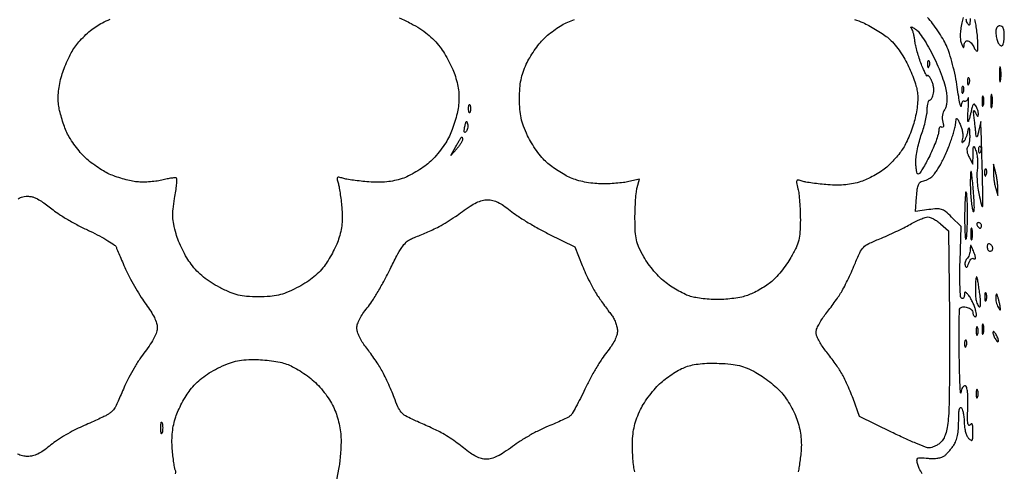
# Model space of a CAD drawing. Extents: x 0 to 176, y 0 to 354.
# Drawn here: x 88 to 176, y 163 to 203 of the extents above; entities that cross this region are included whole.
import ezdxf

# ---------------------------------------------------------------- set-up
doc = ezdxf.new("R2010")
doc.units = 0
doc.header["$MEASUREMENT"] = 0

msp = doc.modelspace()

# ---------------------------------------------------------------- linework, layer by layer
for points in [[(0.187946, 226.629377, -0.000001), (0.159517, 193.480928, -0.000013), (0.126979, 156.70436, -0.000008), (0.086712, 113.2205)], [(122.128694, 203.415401, -0.014848), (123.18216, 202.905687, -0.021743), (123.977318, 202.446375, -0.028745), (124.655639, 201.957218, -0.030401), (125.242452, 201.418142, -0.029956), (125.762661, 200.80935, -0.025272), (126.153297, 200.234257, -0.015986), (126.552153, 199.52812, -0.01605), (126.90041, 198.807356, -0.028323), (127.13403, 198.189267, -0.022118), (127.322512, 197.482202, -0.029374), (127.426913, 196.825042, -0.030283), (127.451743, 196.176604, -0.026065), (127.401031, 195.49619, -0.02744), (127.291292, 194.897811, -0.015106), (127.095284, 194.179687, -0.015022), (126.85182, 193.46118, -0.023237), (126.59474, 192.858533, -0.032125), (126.267014, 192.277971, -0.018815), (125.805763, 191.626051, -0.018769), (125.293112, 191.006071, -0.030148), (124.80655, 190.52274, -0.028058), (124.274061, 190.104601, -0.018702), (123.621754, 189.684479, -0.018853), (122.956246, 189.323427, -0.034689), (122.386585, 189.089244, -0.027581), (121.708273, 188.904772, -0.027844), (121.015922, 188.796793, -0.025743), (120.268254, 188.761202, -0.017832), (119.422273, 188.794693, -0.00778), (118.729152, 188.857793, -0.00807), (118.046737, 188.9418, -0.007836), (117.458908, 189.033227, -0.034295), (117.117385, 189.116271, 0.018111), (116.756504, 189.216487, 0.256714), (116.631752, 189.18224, 0.259295), (116.594564, 189.058922, 0.018422), (116.687091, 188.698615, -0.027725), (116.766386, 188.364135, -0.006948), (116.857676, 187.810563, -0.007074), (116.944447, 187.173623, -0.007069), (117.013186, 186.534324, -0.02003), (117.054885, 185.747077, -0.02804), (117.02447, 185.04349, -0.029431), (116.91788, 184.374974, -0.025937), (116.730323, 183.694154, -0.027035), (116.504021, 183.118799, -0.015524), (116.17313, 182.450669, -0.015478), (115.797858, 181.798031, -0.024837), (115.434006, 181.268985, -0.033457), (114.95617, 180.723084, -0.029358), (114.389469, 180.2198, -0.027764), (113.735196, 179.76058, -0.023269), (112.995094, 179.346654, -0.018114), (112.089781, 178.934535, -0.041263), (111.37471, 178.70667, -0.040169), (110.620271, 178.595953, -0.016356), (109.582623, 178.562, -0.016217), (108.528578, 178.596195, -0.042879), (107.783085, 178.709297, -0.043411), (107.073055, 178.946991, -0.01697), (106.138533, 179.391227, -0.02267), (105.364844, 179.837314, -0.028876), (104.69747, 180.319916, -0.030252), (104.115817, 180.855629, -0.029709), (103.599294, 181.46071, -0.028809), (103.210125, 182.042448, -0.017543), (102.815777, 182.769619, -0.017559), (102.474365, 183.520543, -0.029522), (102.248333, 184.174933, -0.018644), (102.044592, 185.021159, -0.040136), (101.965205, 185.686504, -0.037852), (101.990969, 186.379849, -0.014902), (102.126865, 187.326298, 0.007906), (102.229789, 187.978149, 0.012024), (102.296567, 188.547558, 0.006716), (102.334272, 189.022239, 0.21608), (102.294382, 189.128284, 0.220454), (102.194697, 189.164834, 0.012355), (101.858257, 189.128615, 0.017129), (101.447803, 189.059759, 0.011553), (100.984656, 188.954453, -0.028761), (100.446964, 188.851508, -0.017962), (99.808437, 188.790188, -0.018013), (99.172689, 188.775055, -0.031008), (98.644743, 188.814312, -0.023713), (98.117249, 188.912281, -0.013004), (97.481534, 189.079392, -0.012937), (96.843593, 189.282993, -0.020126), (96.306483, 189.494448, -0.031327), (95.776499, 189.768975, -0.016819), (95.157881, 190.169169, -0.016687), (94.552111, 190.62133, -0.025041), (94.05826, 191.058551, -0.027782), (93.612082, 191.546685, -0.018202), (93.151601, 192.154215, -0.018323), (92.74507, 192.780803, -0.03317), (92.46693, 193.324888, -0.018433), (92.2541, 193.874601, -0.012416), (92.050257, 194.516033, -0.012518), (91.883793, 195.147281, -0.024151), (91.787933, 195.660914, -0.035431), (91.750593, 196.23118, -0.025412), (91.786523, 196.869111, -0.02363), (91.892722, 197.551781, -0.020336), (92.066978, 198.256996, -0.021654), (92.285521, 198.903005, -0.014732), (92.586995, 199.618107, -0.014866), (92.919442, 200.292218, -0.028694), (93.231377, 200.806443, -0.031969), (93.596646, 201.270769, -0.018015), (94.094079, 201.787369, -0.017923), (94.635753, 202.274499, -0.027898), (95.13899, 202.649811, -0.030235), (95.690998, 202.969231, -0.017886), (96.383521, 203.285458, -0.017861)], [(162.680123, 203.260318, -0.029989), (163.423255, 202.983557, -0.019023), (163.957491, 202.72251, -0.011771), (164.565269, 202.377662, -0.011803), (165.150329, 202.008211, -0.020754), (165.613035, 201.672012, -0.041256), (166.051728, 201.261424, -0.021697), (166.528898, 200.686356, -0.021059), (166.981222, 200.035202, -0.025406), (167.347467, 199.38687, -0.015181), (167.648505, 198.735725, -0.012626), (167.929665, 198.026529, -0.012819), (168.154161, 197.363675, -0.0334), (168.270915, 196.874178, -0.04056), (168.315804, 196.35528, -0.023289), (168.28983, 195.727505, -0.021537), (168.199127, 195.039018, -0.019187), (168.046959, 194.333487, -0.01902), (167.850674, 193.672899, -0.014063), (167.585672, 192.958013, -0.014258), (167.296661, 192.296004, -0.030749), (167.029364, 191.808595, -0.026201), (166.721116, 191.372672, -0.014892), (166.306051, 190.877541, -0.014841), (165.857104, 190.402457, -0.02366), (165.443242, 190.027072, -0.029785), (164.985529, 189.693472, -0.017323), (164.400717, 189.346386, -0.017279), (163.788484, 189.038137, -0.027805), (163.245321, 188.823531, -0.02881), (162.586665, 188.646142, -0.027309), (161.900122, 188.54177, -0.025117), (161.154246, 188.507404, -0.017763), (160.316273, 188.540693, -0.007674), (159.624019, 188.603565, -0.008022), (158.944203, 188.686893, -0.007763), (158.359658, 188.777353, -0.034771), (158.023185, 188.859185, 0.024642), (157.658125, 188.955835, 0.327051), (157.538428, 188.902004, 0.184211), (157.513208, 188.736979, 0.008941), (157.642185, 188.187529, -0.033069), (157.726451, 187.730513, -0.009665), (157.795628, 187.018774, -0.009664), (157.842628, 186.212601, -0.010216), (157.857272, 185.42, -0.014067), (157.823923, 184.312026, -0.046645), (157.714003, 183.591771, -0.050629), (157.47762, 182.935737, -0.018793), (157.020014, 182.066531, -0.023291), (156.629149, 181.455048, -0.017187), (156.143077, 180.815247, -0.017447), (155.640701, 180.241249, -0.036791), (155.205185, 179.840859, -0.023919), (154.751606, 179.515656, -0.01539), (154.197572, 179.180972, -0.015471), (153.633948, 178.886322, -0.027902), (153.153008, 178.685827, -0.033143), (152.634516, 178.540698, -0.015548), (151.94841, 178.418987, -0.015329), (151.218672, 178.335569, -0.020793), (150.556034, 178.308, -0.016036), (149.901587, 178.328995, -0.012719), (149.196909, 178.392285, -0.012914), (148.545933, 178.484579, -0.031118), (148.072253, 178.594929, -0.038311), (147.620526, 178.768934, -0.016117), (147.041716, 179.067697, -0.015835), (146.440655, 179.428316, -0.01988), (145.908875, 179.801429, -0.031706), (145.378051, 180.262291, -0.020512), (144.822432, 180.857009, -0.020389), (144.311554, 181.50234, -0.028951), (143.916091, 182.118, -0.020651), (143.484512, 182.963874, -0.05126), (143.260753, 183.621294, -0.044207), (143.157896, 184.365855, -0.01223), (143.129, 185.547, -0.008967), (143.143912, 186.378418, -0.009383), (143.188638, 187.196278, -0.009106), (143.253327, 187.900449, -0.04046), (143.332024, 188.308117), (143.535047, 189.037235), (142.570024, 188.816117, -0.02634), (142.093193, 188.733001, -0.010726), (141.437667, 188.66825, -0.010578), (140.728598, 188.628606, -0.013275), (140.070333, 188.623244, -0.023602), (139.366448, 188.669482, -0.021052), (138.642358, 188.78254, -0.021736), (137.961637, 188.949448, -0.033152), (137.390429, 189.15808, -0.024565), (136.880972, 189.414047, -0.014213), (136.293929, 189.768444, -0.014183), (135.723876, 190.158373, -0.023066), (135.265871, 190.524528, -0.038774), (134.838862, 190.962474, -0.01896), (134.362117, 191.580153, -0.018683), (133.912488, 192.263371, -0.025707), (133.564476, 192.910691, -0.019741), (133.20005, 193.766885, -0.037129), (132.986183, 194.48696, -0.036187), (132.877995, 195.242952, -0.017772), (132.844682, 196.215, -0.017388), (132.8779, 197.135951, -0.030942), (132.978244, 197.887729, -0.033846), (133.162351, 198.573663, -0.026478), (133.4504, 199.288952, -0.026194), (133.750955, 199.854949, -0.016351), (134.158247, 200.485888, -0.0164), (134.601692, 201.08307, -0.028477), (135.012713, 201.54378, -0.026984), (135.464481, 201.94925, -0.016948), (136.032345, 202.375231, -0.017006), (136.621457, 202.757582, -0.029624), (137.137295, 203.027744, -0.031891), (137.749921, 203.257964, -0.026649)], [(168.718983, 162.789477, -0.017424), (168.44252, 163.27353, -0.06152), (168.316183, 163.607952, -0.031933), (168.24418, 164.016447, -0.289911), (168.319957, 164.171839, -0.154455), (168.536, 164.226137, -0.008763), (169.230579, 164.172003, 0.026695), (169.694636, 164.152535, 0.034654), (170.118816, 164.186854, 0.039225), (170.468825, 164.268224, 0.096421), (170.699656, 164.394051, 0.029119), (170.880594, 164.562458, 0.012296), (171.104118, 164.808026, 0.012117), (171.33069, 165.082763, 0.015483), (171.525156, 165.347017, 0.064245), (171.715365, 165.716747, 0.036826), (171.85091, 166.200461, 0.030693), (171.933661, 166.79531, 0.018581), (171.961889, 167.506017, -0.008231), (171.975262, 168.209644, -0.044703), (172.022709, 168.587825, -0.246172), (172.107192, 168.688761, -0.361693), (172.212, 168.656, -0.075077), (172.307249, 168.444903, -0.022758), (172.387036, 168.101792, -0.022232), (172.442504, 167.703909, -0.022516), (172.462111, 167.304357, 0.034978), (172.491705, 166.904807, 0.033401), (172.576776, 166.506922, 0.035218), (172.700231, 166.166413, 0.092051), (172.847, 165.952714, 0.04529), (173.059119, 165.775897, 0.424609), (173.163852, 165.796988, 0.136348), (173.217566, 165.971887, 0.007739), (173.224111, 166.542357, 0.009828), (173.212658, 167.026271, 0.095057), (173.165461, 167.225274, 0.456704), (173.081769, 167.250391, 0.101516), (172.959089, 167.132, -0.46264), (172.85265, 167.120964, -0.17232), (172.7751, 167.275083, -0.034332), (172.747994, 167.75631, -0.006501), (172.770307, 168.635557, 0.010127), (172.785636, 169.481435, 0.027668), (172.751296, 170.078449, 0.035853), (172.67649, 170.479399, 0.253457), (172.545653, 170.619116, 0.231659), (172.42372, 170.602735, 0.106926), (172.309591, 170.484784, 0.070528), (172.218037, 170.277022, 0.039016), (172.16387, 170.004559, -0.906293), (172.126852, 170.0053, -0.008298), (172.085155, 170.681174, -0.00503), (172.045506, 171.81479, -0.002236), (172.014957, 173.309949, -0.003119), (171.999836, 174.865603, -0.004812), (172.008097, 176.21052, -0.001695), (172.030256, 177.367104, -0.133542), (172.081665, 177.540603, -0.163914), (172.168156, 177.61232, -0.06117), (172.323222, 177.651117, -0.052241), (172.516302, 177.654705, -0.04252), (172.720253, 177.61953, -0.060933), (172.914388, 177.542554, -0.065696), (173.078849, 177.422538, -0.07398), (173.190105, 177.279626, -0.12916), (173.228, 177.135376, 0.064182), (173.245315, 177.001038, 0.081947), (173.296131, 176.887217, 0.098678), (173.371485, 176.811067, 0.149583), (173.459937, 176.784, 0.36541), (173.52839, 176.841736, 0.061634), (173.536957, 177.026491, 0.043137), (173.493151, 177.292871, 0.023622), (173.396437, 177.6095, 0.01861), (173.260016, 177.950161, 0.016896), (173.094519, 178.291104, 0.017191), (172.925667, 178.585958, 0.050837), (172.7835, 178.770643, 0.018081), (172.609389, 178.941857, 0.250874), (172.526718, 178.9629, 0.316944), (172.476744, 178.905295, 0.025187), (172.466, 178.692153, -0.05843), (172.448648, 178.544177, -0.125474), (172.395653, 178.443148, -0.191042), (172.31728, 178.404267, -0.160496), (172.226521, 178.426026, -0.241605), (172.130068, 178.585808, -0.00666), (172.083562, 179.420576, -0.011869), (172.064338, 180.45416, -0.006746), (172.087638, 181.704707), (172.188234, 184.835382), (171.329868, 185.667343, 0.021056), (170.792074, 186.146376, 0.094051), (170.422709, 186.347212, 0.094052), (170.005448, 186.39876, 0.021057), (169.289357, 186.32203), (168.107212, 186.144757), (168.207291, 187.47504, -0.014864), (168.277241, 188.139963, -0.058925), (168.379607, 188.53712, -0.11002), (168.531301, 188.764107, -0.155429), (168.748312, 188.87004, 0.046466), (168.945193, 188.917927, 0.026174), (169.17339, 189.010078, 0.025923), (169.39586, 189.128161, 0.038249), (169.576191, 189.255886, 0.053201), (169.757202, 189.441899, 0.016009), (169.991214, 189.760534, 0.015847), (170.232523, 190.137218, 0.01658), (170.445677, 190.522889, 0.011569), (170.658207, 190.964429, 0.006322), (170.899333, 191.514953, 0.006297), (171.130317, 192.080759, 0.009965), (171.312416, 192.571881, 0.010959), (171.461272, 193.031477, 0.010744), (171.590897, 193.500184, 0.010683), (171.686904, 193.915909, 0.039457), (171.720933, 194.183, -0.03787), (171.748725, 194.406794, -0.537176), (171.810996, 194.432075, -0.128872), (171.905071, 194.323557, -0.007711), (172.092016, 193.929, -0.035672), (172.214275, 193.599948, -0.031141), (172.29522, 193.241613, -0.032419), (172.327082, 192.907536, -0.075825), (172.296838, 192.659, 0.017099), (172.242382, 192.434783, 0.162031), (172.253782, 192.337972, 0.445172), (172.30785, 192.321563, 0.057243), (172.415944, 192.405, 0.072769), (172.524199, 192.546289, 0.027348), (172.633767, 192.770919, 0.026397), (172.728086, 193.032261, 0.029024), (172.790902, 193.294, -0.009606), (172.851627, 193.598692, -0.69061), (172.888045, 193.60405, -0.114681), (172.918246, 193.498908, -0.003251), (172.93941, 193.0273, -0.022668), (172.936875, 192.664405, -0.025988), (172.900788, 192.319593, -0.026427), (172.84027, 192.034379, -0.116795), (172.759357, 191.8843, 0.161406), (172.699947, 191.746459, 0.056719), (172.705713, 191.528284, 0.048691), (172.76798, 191.270538, 0.038686), (172.882613, 191.008), (173.220511, 190.373), (173.240356, 191.262, -0.002663), (173.256376, 191.841384, -0.187778), (173.293684, 191.928602, -0.533373), (173.347216, 191.918605, -0.006515), (173.506813, 191.53382, -0.055655), (173.591983, 191.224818, -0.023167), (173.64016, 190.794252, -0.022576), (173.649549, 190.323899, -0.027118), (173.614452, 189.88282, 0.036914), (173.584795, 189.387749, 0.016998), (173.61577, 188.742316, 0.016729), (173.694568, 188.062531, 0.02224), (173.814094, 187.452, 0.008465), (174.027937, 186.630757, 0.803884), (174.099471, 186.634701, 0.045297), (174.127159, 187.024119, 0.000822), (174.083095, 189.103, 0.000649), (174.053128, 190.344433, 0.000701), (174.020657, 191.5541, 0.00066), (173.989981, 192.591594, 0.003389), (173.968302, 193.167), (173.923126, 194.183), (173.736, 193.294, -0.012786), (173.661142, 192.978602, -0.068015), (173.593199, 192.815369, -0.561298), (173.545093, 192.814522, -0.124193), (173.512641, 192.913, 0.007003), (173.490196, 193.175782, 0.002173), (173.449201, 193.570225, 0.002172), (173.399543, 194.010762, 0.00239), (173.347554, 194.437, -0.00566), (173.289709, 194.938509, -0.080274), (173.299907, 195.118196, -0.652968), (173.352651, 195.128722, -0.04208), (173.459497, 194.945, 0.014858), (173.571926, 194.724952, 0.152741), (173.644659, 194.655045, 0.477698), (173.693948, 194.677581, 0.053558), (173.714258, 194.818, 0.051303), (173.702874, 194.990538, 0.028952), (173.655776, 195.195109, 0.028615), (173.583652, 195.398101, 0.041393), (173.495562, 195.566753, 0.08148), (173.374006, 195.703492, 0.377381), (173.276788, 195.699582, 0.13334), (173.190555, 195.556944, 0.014907), (173.096234, 195.185753, -0.005769), (173.024573, 194.880467, -0.006086), (172.947089, 194.582334, -0.005841), (172.874192, 194.327023, -0.027241), (172.822552, 194.183, -0.774195), (172.788695, 194.187963, -0.024789), (172.775559, 194.413981, -0.01356), (172.782874, 194.80661, -0.005949), (172.812848, 195.326, 0.005395), (172.842793, 195.835089, 0.016467), (172.847996, 196.181146, 0.100852), (172.826449, 196.277996, 0.710756), (172.795855, 196.27539, -0.056475), (172.734851, 196.114707, -0.095557), (172.646164, 196.001889, -0.136113), (172.545189, 195.953921, -0.183649), (172.446777, 195.972881, 0.253331), (172.355685, 195.978111, 0.150288), (172.273047, 195.903076, 0.082697), (172.212139, 195.746144, 0.039839), (172.185043, 195.53149, -0.822362), (172.144676, 195.525455, -0.034829), (172.07091, 195.788794, -0.011332), (171.960812, 196.391006, -0.004371), (171.834358, 197.231, 0.016074), (171.663336, 198.21071, 0.01258), (171.417119, 199.261681, 0.012776), (171.137891, 200.229672, 0.029893), (170.868233, 200.932921, 0.025787), (170.547028, 201.553703, 0.015879), (170.109358, 202.250548, 0.015911), (169.631444, 202.913814, 0.027308), (169.186918, 203.430147, -0.021122)], [(172.351163, 203.438645, 0.009634), (172.237748, 202.955418, 0.019962), (172.139592, 202.388167, 0.027821), (172.10059, 201.874608, 0.031836), (172.119548, 201.438877, 0.06876), (172.200601, 201.113918, 0.008529), (172.322068, 200.825656, 0.165035), (172.386747, 200.755243, 0.524603), (172.432399, 200.778179, 0.025692), (172.4499, 200.9775, -0.071749), (172.479855, 201.142625, -0.099439), (172.554536, 201.272775, -0.12032), (172.661347, 201.347768, -0.143485), (172.7835, 201.3585, -0.10608), (172.91931, 201.299672, -0.048774), (173.065297, 201.172249, -0.045282), (173.198478, 201.002482, -0.047065), (173.296957, 200.813623, 0.032978), (173.381941, 200.638821, 0.062733), (173.475647, 200.513947, 0.105008), (173.562311, 200.455608, 0.300766), (173.63009, 200.469423, 0.195922), (173.677883, 200.582951, 0.008545), (173.675435, 201.021823, 0.01343), (173.6491, 201.553159, 0.009069), (173.591825, 202.1573, 0.013215), (173.508611, 202.751724, 0.021226), (173.402944, 203.252482, 0.016598)], [(172.98776, 203.355365, 0.036848), (172.970111, 203.1365, -0.015088), (172.96009, 202.865645, -0.179782), (172.917766, 202.771607, -0.429801), (172.852366, 202.772899, -0.043638), (172.747243, 202.910617, -0.072131), (172.672421, 203.077832, -0.041012), (172.629453, 203.295675, -0.039976)], [(88.195366, 187.299203, -0.045382), (88.486731, 187.439315, -0.059153), (88.736955, 187.500381, -0.035315), (89.043343, 187.515897, -0.034926), (89.355189, 187.487809, -0.050229), (89.622903, 187.416586, -0.043614), (89.923084, 187.272481, -0.012499), (90.360688, 186.998285, -0.012479), (90.840926, 186.662859, -0.012958), (91.297712, 186.307935, 0.029602), (91.862534, 185.898458, 0.010752), (92.70811, 185.383981, 0.010619), (93.65978, 184.859305, 0.012459), (94.584006, 184.404037, -0.012936), (95.441449, 183.980648, -0.017795), (96.187232, 183.553527, -0.014719), (96.772432, 183.165812, -0.159901), (96.939049, 182.94161, 0.018134), (97.037132, 182.679644, 0.002519), (97.262849, 182.145116, 0.002881), (97.537057, 181.514835, 0.00244), (97.834001, 180.851678, 0.016209), (98.192748, 180.12448, 0.01022), (98.655926, 179.298662, 0.01026), (99.145136, 178.504509, 0.018519), (99.582649, 177.878076, -0.019731), (100.001134, 177.275785, -0.02859), (100.317612, 176.710823, -0.032985), (100.520796, 176.213005, -0.080565), (100.584, 175.823295, -0.083309), (100.51684, 175.423018, -0.035146), (100.302475, 174.919833, -0.029228), (99.959946, 174.337143, -0.017598), (99.490689, 173.686825, 0.019761), (99.021326, 173.030398, 0.011822), (98.513665, 172.2163, 0.011827), (98.045908, 171.380623, 0.020079), (97.699939, 170.657928, -0.001851), (97.418039, 170.009382, -0.00222), (97.147789, 169.401229, -0.001902), (96.915875, 168.89073, -0.014752), (96.799659, 168.656, -0.06713), (96.679176, 168.488401, -0.02835), (96.477242, 168.29771, -0.02742), (96.235281, 168.115574, -0.032122), (95.986909, 167.97131, -0.006241), (95.649001, 167.808288, -0.001413), (95.07118, 167.540345, -0.001464), (94.402814, 167.235077, -0.001421), (93.726, 166.930655, 0.018211), (93.013243, 166.580841, 0.012743), (92.235819, 166.13762, 0.012877), (91.511748, 165.674133, 0.026001), (90.971468, 165.265846, -0.021925), (90.416148, 164.83904, -0.041579), (89.92932, 164.554891, -0.050739), (89.476489, 164.392755, -0.060684), (89.027, 164.338, -0.060702), (88.577211, 164.392809, -0.050962), (88.124783, 164.555065, -0.041703)], [(102.204509, 162.803671, 0.242402), (102.219125, 163.019609, -0.054946), (102.140091, 163.276684, -0.009355), (102.053403, 163.782384, -0.010111), (101.974374, 164.382926, -0.008855), (101.915634, 165.013316, -0.020614), (101.889416, 165.784604, -0.025018), (101.93082, 166.506774, -0.026165), (102.041168, 167.192249, -0.027195), (102.221543, 167.853486, -0.027226), (102.44633, 168.424349, -0.015522), (102.776006, 169.08875, -0.015469), (103.150419, 169.73878, -0.024656), (103.513994, 170.267015, -0.033457), (103.99183, 170.812916, -0.029358), (104.558531, 171.3162, -0.027764), (105.212804, 171.77542, -0.023269), (105.952906, 172.189346, -0.018023), (106.836239, 172.591652, -0.038844), (107.546742, 172.822132, -0.039592), (108.275794, 172.937459, -0.019439), (109.215322, 172.974, -0.020072), (109.950028, 172.944494, -0.014818), (110.759042, 172.855215, -0.015028), (111.519675, 172.724961, -0.032197), (112.09428, 172.569625, -0.039024), (112.637172, 172.335984, -0.018673), (113.295802, 171.957342, -0.018385), (113.957641, 171.508561, -0.024925), (114.518033, 171.053101, -0.026274), (115.068627, 170.503115, -0.023632), (115.57946, 169.879309, -0.024199), (116.015352, 169.229016, -0.032655), (116.340312, 168.599975, -0.026189), (116.584003, 167.95095, -0.022254), (116.773838, 167.24394, -0.022445), (116.898479, 166.530406, -0.028318), (116.946307, 165.862, -0.013784), (116.938455, 165.246452, -0.009513), (116.897111, 164.550613, -0.009599), (116.83172, 163.882551, -0.019314), (116.749772, 163.359448), (116.532545, 162.253896)], [(143.101454, 162.963528, -0.026315), (143.016428, 163.454456, -0.010708), (142.950431, 164.129477, -0.010561), (142.910286, 164.859683, -0.013248), (142.905332, 165.537629, -0.022449), (142.957826, 166.355729, -0.031547), (143.083028, 167.076273, -0.031764), (143.297059, 167.771567, -0.023225), (143.618094, 168.513097, -0.030341), (143.962485, 169.120664, -0.018531), (144.437165, 169.794933, -0.018549), (144.959, 170.430365, -0.031101), (145.448116, 170.918085, -0.022432), (145.965066, 171.333506, -0.016667), (146.570167, 171.746364, -0.016923), (147.168357, 172.098117, -0.036149), (147.656354, 172.319248, -0.037768), (148.238067, 172.485071, -0.024267), (148.931842, 172.59253, -0.021355), (149.730577, 172.642467, -0.014985), (150.631731, 172.633247, -0.015425), (151.666134, 172.559632, -0.03548), (152.434393, 172.425521, -0.039569), (153.123685, 172.194914, -0.024126), (153.897005, 171.821177, -0.026021), (154.483495, 171.461224, -0.016384), (155.130659, 170.984135, -0.016444), (155.737997, 170.471637, -0.028812), (156.200173, 170.00388, -0.031953), (156.608705, 169.475206, -0.02125), (157.010241, 168.822516, -0.021153), (157.357881, 168.132559, -0.029931), (157.603073, 167.490101, -0.021886), (157.800073, 166.752458, -0.027998), (157.912937, 166.058505, -0.0284), (157.946598, 165.364466, -0.02364), (157.905545, 164.626781, -0.006427), (157.837249, 164.039228, -0.006565), (157.7543, 163.457787, -0.006396), (157.6692, 162.954877, -0.027068)]]:
    msp.add_lwpolyline(points, format="xyb")
for points in [[(168.129553, 202.393251, -0.094931), (168.399624, 202.144672, -0.014657), (168.817605, 201.544343, -0.015903), (169.272751, 200.797111, -0.013223), (169.709751, 199.975533, -0.015087), (170.116467, 199.093894, -0.013951), (170.480718, 198.16622, -0.014098), (170.758547, 197.322358, -0.044435), (170.877421, 196.739083, -0.022669), (170.911626, 196.228641, -0.035397), (170.889977, 195.788858, -0.042269), (170.817179, 195.437748, -0.101294), (170.692439, 195.204348, 0.084149), (170.577516, 195.005857, 0.053536), (170.511322, 194.746565, 0.049638), (170.498604, 194.45626, 0.047659), (170.542817, 194.165016, -0.020686), (170.60087, 193.885164, -0.090082), (170.598087, 193.716593, -0.285437), (170.540112, 193.654644, -0.206881), (170.444181, 193.668708, 0.184561), (170.342018, 193.688203, 0.194372), (170.255628, 193.633992, 0.110881), (170.198211, 193.500268, 0.04621), (170.18, 193.303646, -0.076056), (170.134131, 193.003843, -0.012485), (169.944298, 192.447098, -0.013485), (169.684808, 191.798447, -0.011538), (169.37761, 191.129656, -0.009806), (169.054639, 190.498967, -0.015056), (168.748174, 189.967411, -0.009451), (168.476349, 189.545193, -0.249994), (168.36161, 189.484, -0.323932), (168.278303, 189.544299, -0.030762), (168.210748, 189.802156, -0.030126), (168.163422, 190.151923, -0.018567), (168.148, 190.567086, -0.034636), (168.183615, 191.0806, -0.016031), (168.297225, 191.740277, -0.015792), (168.461444, 192.428637, -0.021167), (168.656, 193.04, 0.016744), (168.850477, 193.632918, 0.0146), (169.014775, 194.26511, 0.014835), (169.129677, 194.845659, 0.041456), (169.164, 195.258914, -0.025577), (169.180263, 195.576621, -0.040529), (169.229914, 195.844456, -0.048788), (169.301718, 196.034174, -0.285251), (169.388389, 196.088, 0.211922), (169.48271, 196.129857, 0.056305), (169.581027, 196.266709, 0.046895), (169.668114, 196.463429, 0.033553), (169.729077, 196.696373, 0.057402), (169.749629, 196.972827, 0.034061), (169.713779, 197.301736, 0.033701), (169.632204, 197.629346, 0.048766), (169.513688, 197.902873, 0.01923), (169.384536, 198.116014, 0.053621), (169.2733, 198.250688, 0.180494), (169.20178, 198.282296, 0.407485), (169.16112, 198.247, -0.71388), (169.119106, 198.236325, -0.027313), (169.000832, 198.440506, -0.01689), (168.836631, 198.792349, -0.007688), (168.644781, 199.262425, -0.013155), (168.449286, 199.805036, -0.011274), (168.271603, 200.385701, -0.01142), (168.134116, 200.92065, -0.031635), (168.070137, 201.303746, 0.019103), (168.024971, 201.623248, 0.017985), (167.954857, 201.944933, 0.018288), (167.872077, 202.225259, 0.057529), (167.788895, 202.402572, -0.037086), (167.710204, 202.553932, -0.547423), (167.738012, 202.594892, -0.125162), (167.842769, 202.565178, -0.00732)], [(175.641, 202.692, 0.127041), (175.495699, 202.654476, 0.100761), (175.371919, 202.548877, 0.089645), (175.288707, 202.390914, 0.076657), (175.26, 202.204774, 0.025883), (175.27118, 201.988941, 0.017054), (175.305289, 201.74265, 0.017174), (175.355028, 201.504697, 0.03151), (175.414175, 201.315774, 0.045844), (175.489952, 201.162068, 0.052351), (175.589691, 201.032021, 0.059761), (175.697116, 200.942898, 0.144282), (175.795175, 200.914, 0.293197), (175.882933, 200.970301, 0.045071), (175.95537, 201.175144, 0.038387), (176.005575, 201.462311, 0.024091), (176.022, 201.803, 0.025511), (176.001199, 202.210425, 0.075863), (175.931286, 202.480333, 0.129352), (175.81104, 202.634577, 0.164293)], [(169.317458, 199.575208, 0.296942), (169.261869, 199.586947, 0.208169), (169.214969, 199.540581, 0.077125), (169.186846, 199.418663, 0.028489), (169.184053, 199.241833, 0.018894), (169.19905, 199.052267, 0.168741), (169.234946, 198.978159, 0.470617), (169.281237, 198.982539, 0.054073), (169.337511, 199.088375, 0.051402), (169.377144, 199.22728, 0.05415), (169.38665, 199.368899, 0.060344), (169.366541, 199.492167, 0.126455)], [(175.693256, 198.9455, 0.142433), (175.652934, 199.024246, 0.611425), (175.615515, 199.013366, 0.039503), (175.589802, 198.783318, 0.008087), (175.58318, 198.374, 0.008087), (175.589802, 197.964682, 0.039503), (175.615515, 197.734634, 0.611425), (175.652934, 197.723754, 0.142433), (175.693256, 197.8025, 0.029693), (175.727525, 198.062776, 0.017887), (175.738662, 198.374, 0.017887), (175.727525, 198.685224, 0.029693)], [(172.873458, 198.051208, 0.296942), (172.817869, 198.062947, 0.208169), (172.770969, 198.016581, 0.077125), (172.742846, 197.894663, 0.028489), (172.740053, 197.717833, 0.018894), (172.75505, 197.528267, 0.168741), (172.790946, 197.454159, 0.470617), (172.837237, 197.458539, 0.054073), (172.893511, 197.564375, 0.051402), (172.933144, 197.70328, 0.05415), (172.94265, 197.844899, 0.060344), (172.922541, 197.968167, 0.126455)], [(172.365458, 197.289208, 0.296942), (172.309869, 197.300947, 0.208169), (172.262969, 197.254581, 0.077125), (172.234846, 197.132663, 0.028489), (172.232053, 196.955833, 0.018894), (172.24705, 196.766267, 0.168741), (172.282946, 196.692159, 0.470617), (172.329237, 196.696539, 0.054073), (172.385511, 196.802375, 0.051402), (172.425144, 196.94128, 0.05415), (172.43465, 197.082899, 0.060344), (172.414541, 197.206167, 0.126455)], [(174.926518, 196.535461, 0.285845), (174.88504, 196.57472, 0.417468), (174.846389, 196.548848, 0.038992), (174.821359, 196.32636, 0.009782), (174.816055, 195.961, 0.008901), (174.824348, 195.59806, 0.053901), (174.852123, 195.412198, 0.67161), (174.890026, 195.407169, 0.082665), (174.931644, 195.519461, 0.028254), (174.965515, 195.771704, 0.020511), (174.975705, 196.054877, 0.020826), (174.96307, 196.325291, 0.041951)], [(128.438219, 195.6435, -0.057986), (128.477928, 195.498718, -0.037979), (128.491066, 195.326, -0.037979), (128.477928, 195.153282, -0.057986), (128.438219, 195.0085, -0.174857), (128.39065, 194.955317, -0.447206), (128.347739, 194.970797, -0.078554), (128.318029, 195.099574, -0.017491), (128.310105, 195.326, -0.017491), (128.318029, 195.552426, -0.078554), (128.347739, 195.681203, -0.447206), (128.39065, 195.696683, -0.174857)], [(174.156608, 196.410334, 0.31318), (174.111191, 196.440046, 0.333666), (174.07003, 196.407317, 0.052471), (174.044027, 196.235349, 0.014395), (174.039517, 195.961, 0.012823), (174.049831, 195.689675, 0.080377), (174.080559, 195.554829, 0.597527), (174.121232, 195.550373, 0.087174), (174.16602, 195.648334, 0.037336), (174.201555, 195.843305, 0.029507), (174.211555, 196.057522, 0.030339), (174.196859, 196.258456, 0.06278)], [(128.217703, 193.96552, -0.054376), (128.237677, 193.766907, -0.048216), (128.215939, 193.560193, -0.051027), (128.158455, 193.376378, -0.095372), (128.071361, 193.247761, -0.181167), (127.98274, 193.207444, -0.373673), (127.926315, 193.250047, -0.086287), (127.920162, 193.417495, -0.016428), (127.971424, 193.719241, -0.00866), (128.048867, 194.068093, -0.138278), (128.107452, 194.172686, -0.550064), (128.162354, 194.160387, -0.033951)], [(127.6985, 192.784394, -0.285026), (127.722992, 192.770042, -0.052421), (127.743347, 192.719182, -0.042414), (127.757398, 192.646573, -0.026602), (127.762, 192.560139, -0.119434), (127.732264, 192.43743, -0.019849), (127.611698, 192.224481, -0.020801), (127.446232, 191.980777, -0.017087), (127.250333, 191.734639), (126.738666, 191.135), (127.186833, 191.958894, -0.005487), (127.363208, 192.274826, -0.008682), (127.522004, 192.541241, -0.003424), (127.662106, 192.763857, -0.249212)], [(173.889458, 191.955208, -0.126455), (173.938541, 191.872167, -0.060344), (173.95865, 191.748899, -0.05415), (173.949144, 191.60728, -0.051402), (173.909511, 191.468375, -0.054073), (173.853237, 191.362539, -0.470617), (173.806946, 191.358159, -0.168741), (173.77105, 191.432267, -0.018894), (173.756053, 191.621833, -0.028489), (173.758846, 191.798663, -0.077125), (173.786969, 191.920581, -0.208169), (173.833869, 191.966947, -0.296942)], [(175.26, 189.611), (175.066104, 190.373), (175.061371, 189.611, 0.022221), (175.074297, 189.272976, 0.014646), (175.117766, 188.886306, 0.014748), (175.182308, 188.511944, 0.027435), (175.26, 188.214), (175.463363, 187.579), (175.458629, 188.214, 0.022315), (175.443115, 188.511631, 0.011134), (175.398329, 188.886306, 0.01103), (175.33463, 189.272917, 0.015955)], [(173.066788, 189.716833, 0.664388), (173.030775, 189.704825, 0.006958), (173.008694, 189.350121, 0.01059), (172.996204, 188.889003, 0.005687), (172.999319, 188.319833, 0.011858), (173.024559, 187.697896, 0.011526), (173.079363, 187.071926, 0.011502), (173.152846, 186.524275, 0.041348), (173.236255, 186.182, 0.559094), (173.300515, 186.166986, 0.18519), (173.350127, 186.279746, 0.023626), (173.350633, 186.778395, 0.006148), (173.303724, 187.579, 0.0039), (173.241766, 188.365441, 0.00599), (173.174662, 189.045189, 0.00233), (173.107628, 189.62532, 0.151163)], [(174.397458, 189.923208, 0.296942), (174.341869, 189.934947, 0.208169), (174.294969, 189.888581, 0.077125), (174.266846, 189.766663, 0.028489), (174.264053, 189.589833, 0.018894), (174.27905, 189.400267, 0.168741), (174.314946, 189.326159, 0.470617), (174.361237, 189.330539, 0.054073), (174.417511, 189.436375, 0.051402), (174.457144, 189.57528, 0.05415), (174.46665, 189.716899, 0.060344), (174.446541, 189.840167, 0.126455)], [(172.628886, 187.881781, 0.636664), (172.57692, 187.862901, 0.005661), (172.535094, 187.321501, 0.010019), (172.503658, 186.634693, 0.005498), (172.491275, 185.792767, 0.005372), (172.497197, 184.950701, 0.009784), (172.522875, 184.263443, 0.005441), (172.559745, 183.720432, 0.640093), (172.610411, 183.701744, 0.177189), (172.6617, 183.812215, 0.004537), (172.703374, 184.367932, 0.009111), (172.734873, 185.029785, 0.006028), (172.748021, 185.790758, 0.006188), (172.742576, 186.551875, 0.009346), (172.71725, 187.214175, 0.004717), (172.680333, 187.769777, 0.179289)], [(129.998417, 187.198, -0.060325), (130.458332, 187.142308, -0.050336), (130.922313, 186.977348, -0.040763), (131.42602, 186.686491, -0.020722), (132.010252, 186.2455, 0.026053), (132.612082, 185.801213, 0.009631), (133.502888, 185.237041, 0.009515), (134.500625, 184.65743, 0.01131), (135.46439, 184.15), (137.759781, 183.007), (138.426497, 181.356, 0.011958), (138.731643, 180.649505, 0.009146), (139.09771, 179.891531, 0.009263), (139.466791, 179.194099, 0.021487), (139.775239, 178.689, 0.005129), (140.076761, 178.249636, 0.003781), (140.419275, 177.769122, 0.003821), (140.750039, 177.319709, 0.008528), (141.009966, 176.984225, -0.045393), (141.2216, 176.665046, -0.032443), (141.400311, 176.27529, -0.032955), (141.522828, 175.878053, -0.058386), (141.562667, 175.538047, -0.073365), (141.503489, 175.136907, -0.041707), (141.32286, 174.679766, -0.034902), (141.026984, 174.17414, -0.021817), (140.615563, 173.624829, 0.027077), (140.182742, 173.034102, 0.01089), (139.653986, 172.183962, 0.010738), (139.122927, 171.241553, 0.013365), (138.672086, 170.342808, -0.007027), (138.267024, 169.509124, -0.00933), (137.873999, 168.763311, -0.007038), (137.526622, 168.153398, -0.087543), (137.354356, 167.951532, -0.055834), (137.142414, 167.813231, -0.006799), (136.642417, 167.569846, -0.007995), (136.037706, 167.297314, -0.006515), (135.382, 167.024404, 0.021627), (134.640025, 166.688939, 0.012214), (133.769774, 166.222194, 0.012175), (132.913416, 165.707627, 0.019516), (132.211997, 165.223173, -0.01554), (131.478616, 164.707986, -0.031307), (130.86509, 164.357746, -0.040157), (130.341765, 164.151235, -0.074031), (129.890154, 164.084, -0.068753), (129.453287, 164.144358, -0.047257), (128.986252, 164.324979, -0.037553), (128.464624, 164.636623, -0.019251), (127.858689, 165.099276, 0.016272), (127.304486, 165.527677, 0.011359), (126.653592, 165.975662, 0.011473), (126.009231, 166.377085, 0.023242), (125.481533, 166.657013, 0.002491), (124.965222, 166.897731, 0.001576), (124.360845, 167.173546, 0.001583), (123.765365, 167.440767, 0.00292), (123.279258, 167.65367, -0.035058), (122.686533, 167.960033, -0.083021), (122.311817, 168.283943, -0.067082), (122.017849, 168.754533, -0.017081), (121.674831, 169.588432, 0.010661), (121.420676, 170.229573, 0.007734), (121.111633, 170.932533, 0.007818), (120.79734, 171.59105, 0.016899), (120.530864, 172.085, 0.011988), (120.247075, 172.545284, 0.006683), (119.880739, 173.092606, 0.006663), (119.495182, 173.636648, 0.010733), (119.150791, 174.088426, -0.029067), (118.840484, 174.528016, -0.030247), (118.58775, 174.994978, -0.032408), (118.417275, 175.433441, -0.076656), (118.364, 175.778894, -0.080396), (118.422708, 176.141652, -0.037072), (118.607267, 176.584325, -0.032517), (118.894395, 177.06977, -0.024221), (119.269946, 177.566283, 0.030297), (119.695552, 178.143409, 0.010237), (120.245593, 179.031802, 0.01014), (120.814973, 180.041118, 0.011466), (121.319119, 181.032585, -0.009277), (121.907099, 182.201559, -0.029043), (122.361246, 182.954646, -0.04408), (122.756672, 183.434898, -0.101066), (123.143673, 183.695372, 0.00283), (123.490856, 183.84078, 0.000941), (123.997923, 184.05766, 0.000937), (124.55881, 184.300056, 0.001067), (125.095, 184.534333, 0.021855), (125.680708, 184.822894, 0.010758), (126.400298, 185.237763, 0.010652), (127.130248, 185.701328, 0.015263), (127.755164, 186.145231, -0.017079), (128.444717, 186.631291, -0.035278), (129.020167, 186.952659, -0.04508), (129.526096, 187.136588, -0.064738)], [(169.213336, 185.67094, -0.095574), (169.426673, 185.631357, -0.029046), (169.726606, 185.493037, -0.027916), (170.051886, 185.295395, -0.02714), (170.356336, 185.061017), (171.069, 184.448033), (171.133612, 176.869517, -0.002101), (171.146666, 173.84991, -0.002621), (171.132301, 171.045094, -0.002123), (171.097913, 168.691371, -0.020066), (171.038419, 167.683868, -0.016605), (170.935337, 166.909363, -0.037515), (170.794478, 166.335051, -0.049992), (170.605461, 165.906524, -0.076513), (170.354413, 165.588368, -0.041228), (170.117335, 165.401461, -0.03459), (169.838834, 165.243458, -0.035965), (169.562515, 165.134691, -0.075921), (169.335364, 165.1, -0.093413), (169.018223, 165.159771, -0.006086), (168.147286, 165.512431, -0.008682), (167.115298, 165.966218, -0.00636), (165.985733, 166.50402), (163.130948, 167.90804), (162.554815, 169.488139, 0.011646), (162.292634, 170.158273, 0.009411), (161.981074, 170.86534, 0.009535), (161.668725, 171.507135, 0.02409), (161.41069, 171.957619, 0.009754), (161.136597, 172.368893, 0.004957), (160.776794, 172.875801, 0.004922), (160.395146, 173.391582, 0.007337), (160.050349, 173.834426, -0.025168), (159.747088, 174.253959, -0.025927), (159.490753, 174.697808, -0.026776), (159.310229, 175.103848, -0.091456), (159.258, 175.387, -0.091456), (159.310229, 175.670152, -0.026776), (159.490753, 176.076192, -0.025927), (159.747088, 176.520041, -0.025168), (160.050349, 176.939574, 0.007719), (160.397556, 177.386217, 0.00497), (160.786799, 177.914048, 0.004995), (161.157378, 178.438124, 0.009362), (161.44475, 178.870335, 0.02051), (161.721443, 179.345804, 0.008173), (162.06291, 180.018573, 0.008072), (162.408103, 180.757199, 0.010063), (162.70369, 181.454547, -0.014094), (163.149875, 182.48402, -0.084705), (163.481076, 182.961787, -0.087853), (163.947055, 183.294713, -0.015752), (164.928789, 183.725627, 0.008936), (165.612682, 184.014757, 0.006279), (166.372094, 184.363416, 0.006338), (167.090774, 184.715593, 0.013182), (167.64, 185.011856, -0.014594), (168.109158, 185.263221, -0.016495), (168.573655, 185.476072, -0.015885), (168.977807, 185.630477, -0.081695)], [(173.72101, 185.166, 0.108972), (173.630854, 185.146115, 0.182303), (173.577148, 185.091388, 0.161196), (173.569246, 185.009053, 0.082592), (173.609, 184.912, 0.029505), (173.677324, 184.814775, 0.035638), (173.75277, 184.732613, 0.038439), (173.824466, 184.674647, 0.151918), (173.87799, 184.658, 0.210953), (173.920823, 184.676913, 0.081139), (173.957097, 184.732613, 0.061769), (173.981784, 184.814756, 0.042167), (173.99, 184.912, 0.105053), (173.96941, 185.008915, 0.099167), (173.910984, 185.091388, 0.09642), (173.82369, 185.146665, 0.093332)], [(173.149089, 184.5945, 0.161593), (173.106337, 184.660322, 0.542911), (173.067051, 184.647284, 0.052887), (173.039967, 184.468004, 0.011065), (173.032929, 184.15, 0.011065), (173.039967, 183.831996, 0.052887), (173.067051, 183.652716, 0.542911), (173.106337, 183.639678, 0.161593), (173.149089, 183.7055, 0.039571), (173.185209, 183.908006, 0.024357), (173.197005, 184.15, 0.024357), (173.185209, 184.391994, 0.039571)], [(173.228, 182.753, 0.002539), (173.074884, 183.10439, 0.311669), (173.035511, 183.128558, 0.385169), (173.006344, 183.099177, 0.003043), (172.991852, 182.7403, -0.045318), (172.964231, 182.520209, -0.035634), (172.896238, 182.289549, -0.036715), (172.801072, 182.082752, -0.070292), (172.691425, 181.937025, 0.076773), (172.593726, 181.803632, 0.062924), (172.532535, 181.637662, 0.064312), (172.515437, 181.465685, 0.089666), (172.54733, 181.314725, 0.100885), (172.619003, 181.207252, 0.369394), (172.694418, 181.201671, 0.138833), (172.773903, 181.303864, 0.022471), (172.858783, 181.543643, -0.041614), (172.941402, 181.751416, -0.071573), (173.047074, 181.904377, -0.108268), (173.157541, 181.981198, -0.240884), (173.256877, 181.973153, 0.064644), (173.34184, 181.934755, 0.152463), (173.410626, 181.935253, 0.211884), (173.452714, 181.972723, 0.128814), (173.464148, 182.03951, 0.047528), (173.443766, 182.150481, 0.01075), (173.387415, 182.333862, 0.011043), (173.312876, 182.543441, 0.010516)], [(174.752, 183.261, 0.139169), (174.655569, 183.288418, 0.191142), (174.572612, 183.255545, 0.138808), (174.51661, 183.162106, 0.066118), (174.498, 183.02199, 0.062283), (174.516934, 182.870578, 0.080552), (174.572612, 182.742322, 0.097988), (174.65513, 182.656485, 0.153634), (174.752, 182.626, 0.092995), (174.84896, 182.644191, 0.096318), (174.931388, 182.696209, 0.099231), (174.986555, 182.773815, 0.105429), (175.006, 182.86501, 0.089642), (174.987381, 182.968026, 0.053229), (174.931388, 183.079923, 0.051032), (174.849159, 183.183224, 0.06081)], [(173.574591, 180.318833, 0.575466), (173.53693, 180.311499, 0.036147), (173.500607, 180.175958, 0.025265), (173.470505, 179.960878, 0.012269), (173.452751, 179.683833, 0.0081), (173.445287, 179.363019, 0.006161), (173.447136, 179.011395, 0.006233), (173.457048, 178.681648, 0.014489), (173.474711, 178.435, 0.03759), (173.512528, 178.221873, 0.030778), (173.583641, 178.001612, 0.031803), (173.674907, 177.806443, 0.068067), (173.773625, 177.673, 0.486185), (173.861584, 177.682459, 0.124866), (173.912595, 177.841617, 0.037049), (173.907936, 178.218892, 0.009917), (173.844255, 178.816, 0.005198), (173.769689, 179.358977, 0.00767), (173.691999, 179.83372, 0.004012), (173.617247, 180.231904, 0.132051)], [(174.412219, 178.8795, 0.174857), (174.36465, 178.932683, 0.447206), (174.321739, 178.917203, 0.078554), (174.292029, 178.788426, 0.017491), (174.284105, 178.562, 0.017491), (174.292029, 178.335574, 0.078554), (174.321739, 178.206797, 0.447206), (174.36465, 178.191317, 0.174857), (174.412219, 178.2445, 0.057986), (174.451928, 178.389282, 0.037979), (174.465066, 178.562, 0.037979), (174.451928, 178.734718, 0.057986)], [(175.351268, 178.794833, 0.491546), (175.317126, 178.792969, 0.094548), (175.287953, 178.726571, 0.040932), (175.268729, 178.593646, 0.01745), (175.263889, 178.413833, 0.043125), (175.284125, 178.199623, 0.028137), (175.342373, 177.958089, 0.028277), (175.426502, 177.727212, 0.047271), (175.525605, 177.546, 0.045015), (175.637079, 177.409521, 0.593089), (175.686583, 177.423473, 0.103987), (175.689074, 177.560194, 0.007762), (175.612984, 177.927, 0.007812), (175.541043, 178.226571, 0.010398), (175.465795, 178.496251, 0.007915), (175.395082, 178.717972, 0.097072)], [(173.650219, 175.8315, 0.174857), (173.60265, 175.884683, 0.447206), (173.559739, 175.869203, 0.078554), (173.530029, 175.740426, 0.017491), (173.522105, 175.514, 0.017491), (173.530029, 175.287574, 0.078554), (173.559739, 175.158797, 0.447206), (173.60265, 175.143317, 0.174857), (173.650219, 175.1965, 0.057986), (173.689928, 175.341282, 0.037979), (173.703066, 175.514, 0.037979), (173.689928, 175.686718, 0.057986)], [(174.156608, 176.090334, 0.31318), (174.111191, 176.120046, 0.333666), (174.07003, 176.087317, 0.052471), (174.044027, 175.915349, 0.014395), (174.039517, 175.641, 0.012823), (174.049831, 175.369675, 0.080377), (174.080559, 175.234829, 0.597527), (174.121232, 175.230373, 0.087174), (174.16602, 175.328334, 0.037336), (174.201555, 175.523305, 0.029507), (174.211555, 175.737522, 0.030339), (174.196859, 175.938456, 0.06278)], [(175.26, 175.26, 0.027796), (175.164913, 175.390603, 0.102785), (175.086106, 175.454469, 0.335455), (175.037082, 175.445997, 0.190341), (175.013779, 175.387, 0.067616), (175.030595, 175.263216, 0.024967), (175.086106, 175.095694, 0.024204), (175.165756, 174.916518, 0.026766), (175.26, 174.752, 0.027796), (175.355087, 174.621397, 0.102785), (175.433894, 174.557531, 0.335455), (175.482918, 174.566003, 0.190341), (175.506221, 174.625, 0.067616), (175.489405, 174.748784, 0.024967), (175.433894, 174.916306, 0.024204), (175.354244, 175.095482, 0.026766)], [(172.619458, 174.683208, 0.296942), (172.563869, 174.694947, 0.208169), (172.516969, 174.648581, 0.077125), (172.488846, 174.526663, 0.028489), (172.486053, 174.349833, 0.018894), (172.50105, 174.160267, 0.168741), (172.536946, 174.086159, 0.470617), (172.583237, 174.090539, 0.054073), (172.639511, 174.196375, 0.051402), (172.679144, 174.33528, 0.05415), (172.68865, 174.476899, 0.060344), (172.668541, 174.600167, 0.126455)], [(173.650219, 170.2435, 0.174857), (173.60265, 170.296683, 0.447206), (173.559739, 170.281203, 0.078554), (173.530029, 170.152426, 0.017491), (173.522105, 169.926, 0.017491), (173.530029, 169.699574, 0.078554), (173.559739, 169.570797, 0.447206), (173.60265, 169.555317, 0.174857), (173.650219, 169.6085, 0.057986), (173.689928, 169.753282, 0.037979), (173.703066, 169.926, 0.037979), (173.689928, 170.098718, 0.057986)], [(101.013089, 167.3225, -0.039571), (101.049209, 167.119994, -0.024357), (101.061005, 166.878, -0.024357), (101.049209, 166.636006, -0.039571), (101.013089, 166.4335, -0.161593), (100.970337, 166.367678, -0.542911), (100.931051, 166.380716, -0.052887), (100.903967, 166.559996, -0.011065), (100.896929, 166.878, -0.011065), (100.903967, 167.196004, -0.052887), (100.931051, 167.375284, -0.542911), (100.970337, 167.388322, -0.161593)]]:
    msp.add_lwpolyline(points, format="xyb", close=True)

doc.saveas('drawing.dxf')
